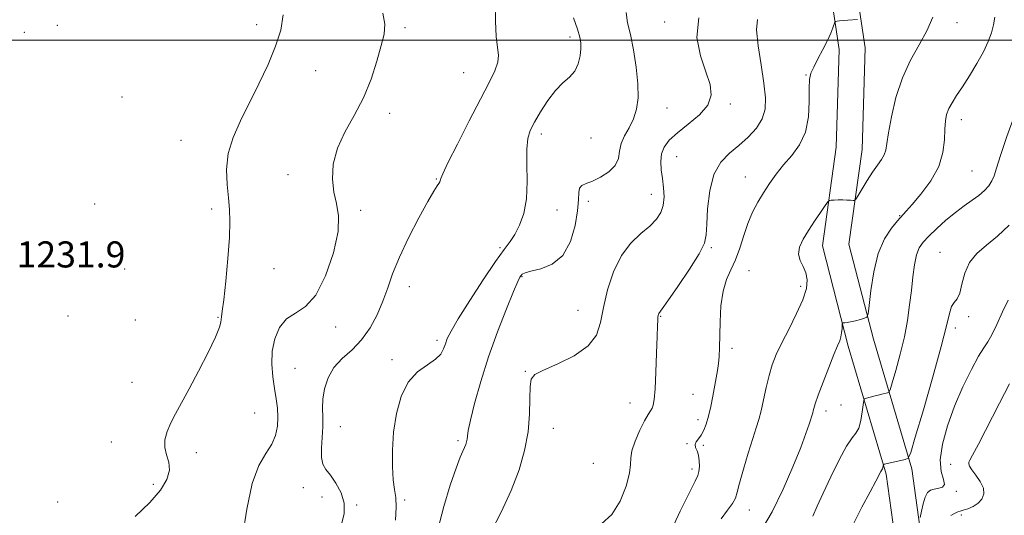
# Model space of a CAD drawing. Extents: x 2059800 to 2062700, y 289800 to 292700.
# Drawn here: x 2062133 to 2062435, y 291354 to 291506 of the extents above; entities that cross this region are included whole.
import ezdxf

# ---------------------------------------------------------------- set-up
doc = ezdxf.new("R2010")
doc.units = 0
doc.header["$MEASUREMENT"] = 0
for name, color, linetype, lineweight in [('BREAKLINE DTM HARD', 7, 'Continuous', 0), ('CONTOUR INDEX', 41, 'Continuous', 13), ('CONTOUR INTERMEDIATE', 44, 'Continuous', 0), ('GRID LINE', 7, 'Continuous', 0), ('SPOT ELEVATION', 7, 'Continuous', 0), ('SPOT ELEVATION DTM', 2, 'Continuous', 13)]:
    doc.layers.add(name, color=color, linetype=linetype, lineweight=lineweight)
doc.styles.add('Style-WORKING', font='WORKING.shx')

msp = doc.modelspace()

# ---------------------------------------------------------------- linework, layer by layer
at = {"layer": 'BREAKLINE DTM HARD'}
for points in [[(2062370.96, 291579.54, 1219.62), (2062378.37, 291536.69, 1218.02), (2062384.27, 291497.16, 1215.44), (2062383.4, 291467.16, 1214.82), (2062379.15, 291437, 1213.3), (2062387.07, 291406.17, 1211.61), (2062398.73, 291366.9, 1207.7), (2062404.26, 291326.5, 1203.48), (2062411.01, 291292.39, 1200.59), (2062415.37, 291263.18, 1199.08), (2062420.16, 291237.91, 1198.54), (2062427.66, 291211.12, 1198.85), (2062434.47, 291186.4, 1198.36), (2062438.71, 291159.52, 1197.56), (2062441.56, 291136.22, 1195.47), (2062444.52, 291109.36, 1193.96), (2062445.99, 291088.46, 1191.12), (2062448.96, 291063.88, 1189.11), (2062456.22, 291033.04, 1187.29), (2062463.17, 291009.84, 1183.43), (2062472.25, 290987.4, 1181.03)], [(2062378.84, 291580.9, 1219.62), (2062386.27, 291537.96, 1218.02), (2062392.29, 291497.64, 1215.44), (2062391.38, 291466.48, 1214.82), (2062387.29, 291437.45, 1213.3), (2062394.78, 291408.3, 1211.61), (2062406.57, 291368.59, 1207.7), (2062412.15, 291327.82, 1203.48), (2062418.89, 291293.76, 1200.59), (2062423.26, 291264.52, 1199.08), (2062427.96, 291239.74, 1198.54), (2062435.37, 291213.26, 1198.85), (2062442.3, 291188.09, 1198.36), (2062446.63, 291160.63, 1197.56), (2062449.51, 291137.14, 1195.47), (2062452.49, 291110.08, 1193.96), (2062453.96, 291089.22, 1191.12), (2062456.85, 291065.28, 1189.11), (2062463.92, 291035.22, 1187.29), (2062472.2, 291009.66, 1182.05), (2062479.87, 290989.85, 1180.45)]]:
    msp.add_polyline3d(points, dxfattribs=at)
at = {"layer": 'CONTOUR INDEX', "flags": 128}
for points, elevation in [([(2062433.69, 291464.659), (2062435.649, 291470.432), (2062437.995, 291476.962), (2062440.206, 291482.72), (2062441.878, 291486.589), (2062443.093, 291489.088), (2062444.055, 291491.145), (2062444.93, 291493.486), (2062445.738, 291496.017), (2062446.463, 291498.442), (2062447.097, 291500.603), (2062447.671, 291502.901), (2062448.224, 291505.877), (2062448.79, 291509.853)], 1210), ([(2062168.641, 291353.93), (2062173.112, 291358.193), (2062176.377, 291361.995), (2062178.354, 291365.279), (2062179.137, 291368.116), (2062178.91, 291370.592), (2062178.208, 291372.867), (2062177.655, 291375.122), (2062177.741, 291377.503), (2062178.426, 291380.019), (2062179.536, 291382.649), (2062180.95, 291385.446), (2062185.103, 291393.068), (2062187.997, 291398.505), (2062190.921, 291404.19), (2062193.225, 291408.961), (2062194.444, 291411.963), (2062194.857, 291413.555), (2062194.926, 291414.402), (2062195.043, 291415.216), (2062195.31, 291416.885), (2062195.758, 291420.345), (2062196.38, 291426.111), (2062197.023, 291433.021), (2062197.494, 291439.494), (2062197.646, 291444.366), (2062197.514, 291448.131), (2062197.174, 291451.703), (2062196.758, 291455.802), (2062196.611, 291460.387), (2062197.13, 291465.227), (2062198.601, 291470.156), (2062200.85, 291475.268), (2062206.52, 291486.579), (2062209.315, 291492.522), (2062211.636, 291498.131), (2062213.198, 291503.127), (2062213.937, 291507.768)], 1230), ([(2062277.573, 291349.118), (2062280.708, 291355.291), (2062283.777, 291361.898), (2062286.211, 291368.208), (2062287.929, 291374.16), (2062288.973, 291379.86), (2062289.426, 291385.314), (2062289.535, 291390.126), (2062289.587, 291393.797), (2062289.922, 291396.046), (2062291.099, 291397.45), (2062293.73, 291398.801), (2062298.091, 291400.735), (2062303.112, 291403.265), (2062307.389, 291406.249), (2062309.9, 291409.6), (2062311.155, 291413.467), (2062312.048, 291418.056), (2062313.33, 291423.415), (2062315.165, 291428.958), (2062317.576, 291433.939), (2062320.503, 291437.797), (2062323.565, 291440.706), (2062326.301, 291443.025), (2062328.341, 291445.088), (2062329.681, 291447.131), (2062330.407, 291449.365), (2062330.62, 291451.936), (2062330.474, 291454.728), (2062330.135, 291457.561), (2062329.777, 291460.277), (2062329.607, 291462.814), (2062329.836, 291465.136), (2062330.667, 291467.248), (2062332.251, 291469.33), (2062334.73, 291471.605), (2062338.062, 291474.232), (2062341.488, 291477.117), (2062344.064, 291480.099), (2062345.078, 291483.105), (2062344.73, 291486.403), (2062343.451, 291490.348), (2062341.781, 291495.194), (2062340.694, 291500.798), (2062341.277, 291506.916)], 1220), ([(2062376.263, 291354.073), (2062377.593, 291357.085), (2062379.391, 291361.112), (2062381.726, 291366.156), (2062384.258, 291371.335), (2062386.546, 291375.549), (2062388.25, 291378.055), (2062389.435, 291379.546), (2062390.271, 291381.071), (2062390.897, 291383.379), (2062391.353, 291386.02), (2062391.65, 291388.241), (2062391.834, 291389.486), (2062392.087, 291389.997), (2062392.627, 291390.209), (2062394.858, 291390.816), (2062396.189, 291391.16), (2062397.398, 291391.453), (2062399.097, 291391.833), (2062399.508, 291392.024), (2062399.873, 291392.82), (2062400.505, 291394.903), (2062401.611, 291398.708), (2062402.969, 291403.685), (2062404.252, 291409.032), (2062405.205, 291414.098), (2062405.878, 291418.811), (2062406.392, 291423.246), (2062406.862, 291427.422), (2062407.371, 291431.143), (2062407.99, 291434.157), (2062408.813, 291436.342), (2062410.006, 291438.092), (2062411.756, 291439.932), (2062414.164, 291442.237), (2062416.985, 291444.786), (2062419.889, 291447.208), (2062422.595, 291449.222), (2062425.01, 291450.903), (2062427.091, 291452.417), (2062428.802, 291453.9), (2062430.137, 291455.378), (2062431.099, 291456.849), (2062431.763, 291458.441), (2062432.484, 291460.79), (2062433.69, 291464.659)], 1210)]:
    msp.add_lwpolyline(points, dxfattribs=dict(at, elevation=elevation))
at = {"layer": 'CONTOUR INTERMEDIATE', "flags": 128}
for points, elevation in [([(2062279.173, 291501.126), (2062278.995, 291505.884), (2062278.939, 291511.356)], 1226), ([(2062201.482, 291347.801), (2062202.774, 291356.244), (2062204.453, 291364.02), (2062206.514, 291369.541), (2062208.643, 291373.247), (2062210.444, 291376.081), (2062211.614, 291378.823), (2062212.203, 291381.599), (2062212.354, 291384.369), (2062212.196, 291387.13), (2062211.822, 291390.016), (2062211.31, 291393.196), (2062210.771, 291396.781), (2062210.434, 291400.647), (2062210.56, 291404.61), (2062211.359, 291408.459), (2062212.846, 291411.878), (2062214.991, 291414.522), (2062217.72, 291416.324), (2062220.807, 291418.327), (2062223.986, 291421.852), (2062226.965, 291427.723), (2062229.357, 291434.773), (2062230.748, 291441.339), (2062230.898, 291446.197), (2062230.256, 291449.882), (2062229.446, 291453.37), (2062229.027, 291457.431), (2062229.312, 291462.013), (2062230.553, 291466.861), (2062232.855, 291471.787), (2062235.74, 291476.877), (2062238.584, 291482.285), (2062240.886, 291488.03), (2062242.634, 291493.601), (2062243.94, 291498.351), (2062244.847, 291501.897), (2062245.135, 291504.9), (2062244.519, 291508.285)], 1228), ([(2062263.647, 291406.925), (2062264.241, 291408.502), (2062265.38, 291410.768), (2062267.574, 291414.52), (2062271.086, 291420.163), (2062275.198, 291426.553), (2062278.949, 291432.156), (2062281.617, 291435.866), (2062283.445, 291438.291), (2062284.914, 291440.469), (2062286.379, 291443.271), (2062287.68, 291446.904), (2062288.527, 291451.413), (2062288.747, 291456.692), (2062288.622, 291462.044), (2062288.548, 291466.625), (2062288.862, 291469.873), (2062289.66, 291472.345), (2062290.981, 291474.878), (2062292.82, 291478.065), (2062295.011, 291481.52), (2062297.348, 291484.611), (2062299.628, 291486.898), (2062301.664, 291488.706), (2062303.274, 291490.551), (2062304.327, 291492.799), (2062304.908, 291495.213), (2062305.151, 291497.407), (2062305.151, 291499.164), (2062304.838, 291500.95), (2062304.101, 291503.401), (2062302.91, 291506.892)], 1224), ([(2062276.852, 291402.915), (2062279.612, 291410.62), (2062282.327, 291417.593), (2062284.516, 291422.926), (2062285.832, 291426.004), (2062286.485, 291427.375), (2062286.822, 291427.883), (2062287.205, 291428.24), (2062288.071, 291428.637), (2062289.873, 291429.137), (2062292.849, 291429.883), (2062296.386, 291431.333), (2062299.652, 291434.028), (2062301.99, 291438.238), (2062303.428, 291443.16), (2062304.164, 291447.721), (2062304.419, 291451.076), (2062304.509, 291453.286), (2062304.769, 291454.638), (2062305.491, 291455.433), (2062306.781, 291456.03), (2062308.699, 291456.8), (2062311.188, 291458.032), (2062313.729, 291459.684), (2062315.688, 291461.628), (2062316.642, 291463.75), (2062317.034, 291465.993), (2062317.516, 291468.313), (2062318.568, 291470.686), (2062319.963, 291473.173), (2062321.297, 291475.856), (2062322.232, 291478.843), (2062322.684, 291482.353), (2062322.632, 291486.63), (2062322.096, 291491.743), (2062321.25, 291497.062), (2062320.31, 291501.78), (2062319.487, 291505.379), (2062318.985, 291508.494)], 1222), ([(2062332.279, 291348.567), (2062335.586, 291355.562), (2062338.405, 291361.351), (2062340.141, 291364.789), (2062340.982, 291366.545), (2062341.314, 291367.743), (2062341.449, 291369.267), (2062341.417, 291371.032), (2062341.174, 291372.716), (2062340.731, 291374.069), (2062340.307, 291375.132), (2062340.173, 291376.021), (2062340.52, 291376.853), (2062341.214, 291377.766), (2062342.043, 291378.898), (2062342.83, 291380.379), (2062343.56, 291382.293), (2062344.255, 291384.717), (2062344.93, 291387.654), (2062345.567, 291390.813), (2062346.63, 291396.444), (2062347.022, 291398.728), (2062347.31, 291400.858), (2062347.495, 291403.048), (2062347.608, 291405.666), (2062347.797, 291413.607), (2062348.08, 291418.525), (2062348.705, 291423.059), (2062349.772, 291426.635), (2062351.12, 291429.638), (2062352.52, 291432.688), (2062353.804, 291436.24), (2062355.03, 291440.085), (2062356.319, 291443.845), (2062357.764, 291447.229), (2062359.365, 291450.298), (2062361.099, 291453.198), (2062362.956, 291456.053), (2062364.992, 291458.9), (2062367.278, 291461.751), (2062369.797, 291464.67), (2062372.179, 291467.92), (2062373.968, 291471.814), (2062374.85, 291476.47), (2062375.089, 291481.233), (2062375.089, 291485.252), (2062375.213, 291487.952), (2062375.633, 291489.857), (2062376.477, 291491.77), (2062377.795, 291494.279), (2062379.324, 291497.135), (2062380.725, 291499.876), (2062381.73, 291502.12), (2062382.366, 291503.794), (2062382.923, 291505.495), (2062383.064, 291505.723), (2062383.275, 291505.786), (2062383.674, 291505.846), (2062384.369, 291505.931), (2062385.465, 291506.033), (2062386.984, 291506.144), (2062389.937, 291506.329)], 1216), ([(2062361.238, 291486.824), (2062360.349, 291492.438), (2062359.457, 291498.299), (2062358.977, 291503.227), (2062359.249, 291506.368)], 1218), ([(2062360.175, 291349.338), (2062363.71, 291355.408), (2062367.11, 291362.285), (2062370.112, 291369.161), (2062372.492, 291375.109), (2062374.098, 291379.423), (2062375.071, 291382.272), (2062376.169, 291385.761), (2062376.317, 291386.313), (2062376.505, 291387.083), (2062376.935, 291388.525), (2062377.838, 291391.128), (2062379.333, 291395.115), (2062381.097, 291399.651), (2062382.697, 291403.639), (2062383.798, 291406.266), (2062384.456, 291407.866), (2062384.825, 291409.059), (2062385.038, 291410.321), (2062385.153, 291411.557), (2062385.243, 291413.061), (2062385.334, 291413.262), (2062385.555, 291413.302), (2062385.986, 291413.334), (2062386.706, 291413.43), (2062387.796, 291413.644), (2062389.261, 291414), (2062390.807, 291414.409), (2062392.063, 291414.754), (2062392.773, 291415.08), (2062393.128, 291416.088), (2062393.432, 291418.642), (2062393.96, 291423.251), (2062394.861, 291429.001), (2062396.256, 291434.622), (2062398.175, 291439.089), (2062400.281, 291442.35), (2062402.15, 291444.596), (2062404.83, 291447.53), (2062406.654, 291449.582), (2062409.353, 291452.788), (2062412.338, 291456.847), (2062414.786, 291461.253), (2062416.093, 291465.546), (2062416.544, 291469.45), (2062416.642, 291472.734), (2062416.817, 291475.26), (2062417.206, 291477.249), (2062417.867, 291479.014), (2062418.86, 291480.853), (2062420.23, 291483.015), (2062422.02, 291485.735), (2062424.204, 291489.131), (2062426.484, 291492.858), (2062428.491, 291496.458), (2062429.946, 291499.574), (2062430.914, 291502.264), (2062431.547, 291504.689), (2062432.014, 291507.079)], 1212), ([(2062394.535, 291459.546), (2062396.028, 291461.668), (2062397.246, 291463.391), (2062398.099, 291464.857), (2062398.564, 291466.3), (2062398.884, 291468.313), (2062399.367, 291471.582), (2062400.277, 291476.524), (2062401.694, 291482.471), (2062403.652, 291488.49), (2062406.113, 291493.838), (2062408.741, 291498.559), (2062411.126, 291502.891), (2062412.986, 291507.049)], 1214), ([(2062231.787, 291351.622), (2062232.606, 291354.808), (2062232.636, 291358.018), (2062231.69, 291361.207), (2062230.127, 291364.155), (2062228.444, 291366.596), (2062227.065, 291368.406), (2062226.113, 291370.03), (2062225.643, 291372.052), (2062225.648, 291374.875), (2062225.897, 291378.184), (2062226.102, 291381.478), (2062226.068, 291384.395), (2062225.965, 291387.118), (2062226.057, 291389.963), (2062226.583, 291393.145), (2062227.691, 291396.461), (2062229.509, 291399.607), (2062232.068, 291402.394), (2062235.038, 291405.106), (2062237.995, 291408.142), (2062240.589, 291411.785), (2062242.76, 291415.838), (2062244.524, 291419.988), (2062245.97, 291424.053), (2062247.487, 291428.377), (2062249.538, 291433.434), (2062252.394, 291439.433), (2062255.547, 291445.51), (2062258.293, 291450.537), (2062260.1, 291453.682), (2062261.108, 291455.306), (2062261.629, 291456.07), (2062261.929, 291456.534), (2062262.094, 291456.87), (2062262.169, 291457.151), (2062262.275, 291457.595), (2062262.857, 291459.013), (2062264.436, 291462.362), (2062267.313, 291468.168), (2062270.894, 291475.238), (2062274.364, 291481.95), (2062277.047, 291487.033), (2062278.833, 291490.63), (2062279.75, 291493.237), (2062279.886, 291495.389), (2062279.566, 291497.775), (2062279.173, 291501.126)], 1226), ([(2062311.485, 291351.678), (2062314.602, 291354.606), (2062317.156, 291358.693), (2062318.995, 291363.225), (2062320.056, 291367.19), (2062320.382, 291369.893), (2062320.433, 291371.899), (2062320.772, 291374.091), (2062321.797, 291377.082), (2062323.238, 291380.393), (2062324.664, 291383.278), (2062325.73, 291385.183), (2062326.457, 291386.333), (2062326.957, 291387.151), (2062327.33, 291388.103), (2062327.623, 291389.848), (2062327.872, 291393.093), (2062328.106, 291398.182), (2062328.315, 291404.016), (2062328.484, 291409.134), (2062328.603, 291412.427), (2062328.687, 291414.19), (2062328.759, 291415.071), (2062328.837, 291415.62), (2062328.931, 291415.992), (2062329.046, 291416.245), (2062330.03, 291417.581), (2062331.82, 291420.099), (2062334.885, 291424.522), (2062338.43, 291429.806), (2062341.397, 291434.542), (2062343.009, 291437.772), (2062343.587, 291440.345), (2062343.729, 291443.56), (2062343.974, 291448.303), (2062344.622, 291453.799), (2062345.911, 291458.858), (2062347.99, 291462.597), (2062350.64, 291465.345), (2062353.552, 291467.736), (2062356.416, 291470.284), (2062358.915, 291473.028), (2062360.734, 291475.889), (2062361.641, 291478.877), (2062361.745, 291482.368), (2062361.238, 291486.824)], 1218), ([(2062348.104, 291353.218), (2062350.112, 291355.857), (2062351.636, 291357.932), (2062352.505, 291359.553), (2062353.059, 291361.372), (2062353.765, 291364.174), (2062354.957, 291368.433), (2062356.423, 291373.359), (2062357.817, 291377.848), (2062358.876, 291381.119), (2062359.678, 291383.67), (2062360.385, 291386.325), (2062361.132, 291389.684), (2062361.945, 291393.461), (2062362.824, 291397.151), (2062363.8, 291400.415), (2062365.033, 291403.593), (2062366.716, 291407.192), (2062368.922, 291411.528), (2062371.243, 291416.152), (2062373.151, 291420.423), (2062374.227, 291423.847), (2062374.495, 291426.525), (2062374.091, 291428.708), (2062373.209, 291430.631), (2062372.284, 291432.472), (2062371.813, 291434.398), (2062372.173, 291436.545), (2062373.265, 291438.951), (2062374.868, 291441.624), (2062376.744, 291444.499), (2062378.567, 291447.2), (2062379.994, 291449.276), (2062380.805, 291450.413), (2062381.283, 291450.842), (2062381.839, 291450.93), (2062382.783, 291450.979), (2062384.027, 291451.025), (2062385.379, 291451.04), (2062386.665, 291451.002), (2062387.763, 291450.935), (2062388.561, 291450.871), (2062389.027, 291450.893), (2062389.429, 291451.292), (2062390.114, 291452.409), (2062391.322, 291454.439), (2062392.886, 291456.996), (2062394.535, 291459.546)], 1214), ([(2062388.38, 291351.083), (2062391.246, 291356.791), (2062393.775, 291361.542), (2062395.475, 291364.769), (2062397.001, 291367.731), (2062397.322, 291368.267), (2062397.512, 291368.538), (2062397.627, 291368.748), (2062397.708, 291369.049), (2062397.768, 291369.394), (2062397.83, 291369.846), (2062397.864, 291369.913), (2062397.934, 291369.94), (2062398.103, 291369.984), (2062398.562, 291370.092), (2062404.459, 291371.377), (2062405.38, 291371.805), (2062406.199, 291373.59), (2062407.617, 291378.26), (2062410.081, 291386.651), (2062413.012, 291396.813), (2062415.578, 291406.101), (2062417.166, 291412.464), (2062418.041, 291416.226), (2062418.69, 291418.304), (2062419.49, 291419.573), (2062420.386, 291420.742), (2062421.214, 291422.475), (2062421.904, 291425.221), (2062422.76, 291428.553), (2062424.182, 291431.829), (2062426.456, 291434.591), (2062429.424, 291437.13), (2062432.818, 291439.92), (2062436.348, 291443.319)], 1208), ([(2062409.098, 291353.669), (2062409.465, 291355.57), (2062409.988, 291357.856), (2062410.633, 291359.91), (2062411.385, 291361.259), (2062412.296, 291361.996), (2062413.435, 291362.36), (2062414.781, 291362.597), (2062415.963, 291362.984), (2062416.522, 291363.807), (2062416.196, 291365.337), (2062415.523, 291367.786), (2062415.239, 291371.349), (2062415.916, 291376.117), (2062417.472, 291381.743), (2062419.66, 291387.776), (2062422.213, 291393.74), (2062424.778, 291399.065), (2062426.98, 291403.159), (2062428.57, 291405.708), (2062429.799, 291407.51), (2062431.043, 291409.64), (2062432.582, 291412.863), (2062434.309, 291416.689), (2062436.016, 291420.317)], 1206), ([(2062248.33, 291352.793), (2062248.555, 291356.799), (2062248.419, 291359.745), (2062248.065, 291362.253), (2062247.674, 291365.21), (2062247.415, 291369.288), (2062247.416, 291374.302), (2062247.794, 291379.851), (2062248.664, 291385.516), (2062250.128, 291390.795), (2062252.287, 291395.168), (2062255.119, 291398.279), (2062258.115, 291400.444), (2062260.642, 291402.145), (2062262.238, 291403.775), (2062263.113, 291405.383), (2062263.647, 291406.925)], 1224), ([(2062261.379, 291349.934), (2062263.143, 291357.01), (2062265.137, 291363.537), (2062266.936, 291368.743), (2062268.212, 291372.096), (2062269.029, 291374.011), (2062269.548, 291375.142), (2062269.906, 291376.042), (2062270.144, 291376.863), (2062270.281, 291377.659), (2062270.371, 291378.594), (2062270.628, 291380.288), (2062271.301, 291383.471), (2062272.587, 291388.64), (2062274.462, 291395.349), (2062276.852, 291402.915)], 1222), ([(2062418.524, 291354.223), (2062419.793, 291354.978), (2062420.658, 291355.349), (2062421.375, 291355.575), (2062422.299, 291355.843), (2062423.673, 291356.311), (2062425.29, 291357.03), (2062426.832, 291358.022), (2062428.003, 291359.305), (2062428.603, 291360.863), (2062428.454, 291362.677), (2062427.497, 291364.682), (2062426.138, 291366.643), (2062424.9, 291368.28), (2062424.193, 291369.394), (2062423.96, 291370.101), (2062424.032, 291370.6), (2062424.334, 291371.21), (2062425.18, 291372.752), (2062426.981, 291376.169), (2062433.39, 291388.7), (2062436.482, 291394.616)], 1204)]:
    msp.add_lwpolyline(points, dxfattribs=dict(at, elevation=elevation))
at = {"layer": 'GRID LINE', "flags": 128}
msp.add_lwpolyline([(2060000, 291500), (2062500, 291500)], dxfattribs=at)
at = {"layer": 'SPOT ELEVATION DTM'}
for p in [(2062144.73, 291504.53, 1231.4), (2062205.84, 291504.75, 1230.7), (2062251.29, 291503.86, 1227.7), (2062330.79, 291505.6, 1220.6), (2062420.36, 291505.4, 1213.4), (2062134.68, 291502.45, 1230.7), (2062301.86, 291500.96, 1224.4), (2062223.88, 291490.62, 1228.9), (2062269.28, 291490.05, 1226.9), (2062374.11, 291489.38, 1216.1), (2062164.6, 291482.56, 1231.6), (2062331.5, 291479.17, 1221.1), (2062350.91, 291480.47, 1219.7), (2062246.56, 291477.56, 1227.6), (2062421.74, 291475.61, 1211.4), (2062293.02, 291471.25, 1223.6), (2062308.26, 291470.05, 1223.3), (2062182.69, 291469.32, 1231.1), (2062334.55, 291464.28, 1219.1), (2062215.38, 291458.81, 1228.3), (2062260.87, 291457.48, 1226.1), (2062355.54, 291458.04, 1216.8), (2062424.95, 291459.9, 1211.1), (2062326.77, 291452.71, 1220.7), (2062156.19, 291449.8, 1231.2), (2062307.44, 291450.57, 1221.5), (2062192.07, 291448.22, 1230.5), (2062237.69, 291447.8, 1227.8), (2062297.86, 291447.91, 1223.4), (2062402.77, 291446.17, 1212.1), (2062280.35, 291436.41, 1224.2), (2062345.11, 291436.35, 1217.8), (2062415.14, 291434.92, 1208.8), (2062165.37, 291429.82, 1230.7), (2062211.17, 291429.98, 1228.9), (2062287.07, 291427.53, 1221.9), (2062356.62, 291429.35, 1215.1), (2062252.64, 291424.43, 1225.2), (2062372.47, 291424.55, 1214.4), (2062148.07, 291415.4, 1231.7), (2062304.25, 291417.16, 1220.8), (2062329.62, 291415.36, 1217.9), (2062423.97, 291415.27, 1207.7), (2062168.66, 291414.19, 1230.6), (2062194.01, 291415.01, 1230.1), (2062230.06, 291412.08, 1227.6), (2062419.88, 291411.72, 1207.6), (2062261.07, 291407.97, 1224.4), (2062351.48, 291405.55, 1215.6), (2062247.24, 291402.03, 1224.4), (2062217.58, 291399.36, 1226.9), (2062288.17, 291398.44, 1220.1), (2062167.65, 291395.09, 1230.7), (2062339.47, 291391.38, 1216.8), (2062320.16, 291388.72, 1218.8), (2062384.85, 291388.17, 1211.6), (2062205.21, 291385.64, 1229.1), (2062380.3, 291386.31, 1211.5), (2062341.07, 291383.62, 1216.4), (2062231.43, 291381.48, 1225.3), (2062296.75, 291380.94, 1219.3), (2062161.26, 291376.78, 1230.7), (2062267.48, 291377.25, 1222.3), (2062337.64, 291376.3, 1216.1), (2062187.38, 291373.53, 1229.5), (2062342.71, 291375.73, 1215.8), (2062308.99, 291370.28, 1219.1), (2062418.48, 291369.94, 1204.8), (2062339.24, 291368.51, 1216.4), (2062174.19, 291363.84, 1230.5), (2062220.14, 291362.79, 1226.5), (2062420.19, 291361.69, 1205.7), (2062144.82, 291358.43, 1230.9), (2062225.85, 291359.91, 1226.4), (2062251.16, 291358.99, 1223.7), (2062236.42, 291357.5, 1225.9), (2062356.77, 291355.99, 1213.3), (2062421.68, 291354.41, 1203.7)]:
    msp.add_point(p, dxfattribs=at)

# ---------------------------------------------------------------- texts
at = {"layer": 'SPOT ELEVATION', "style": 'Style-WORKING'}
msp.add_text('1231.9', height=8, dxfattribs=at).set_placement((2062132.292, 291430.318, 1231.855))

doc.saveas('drawing.dxf')
